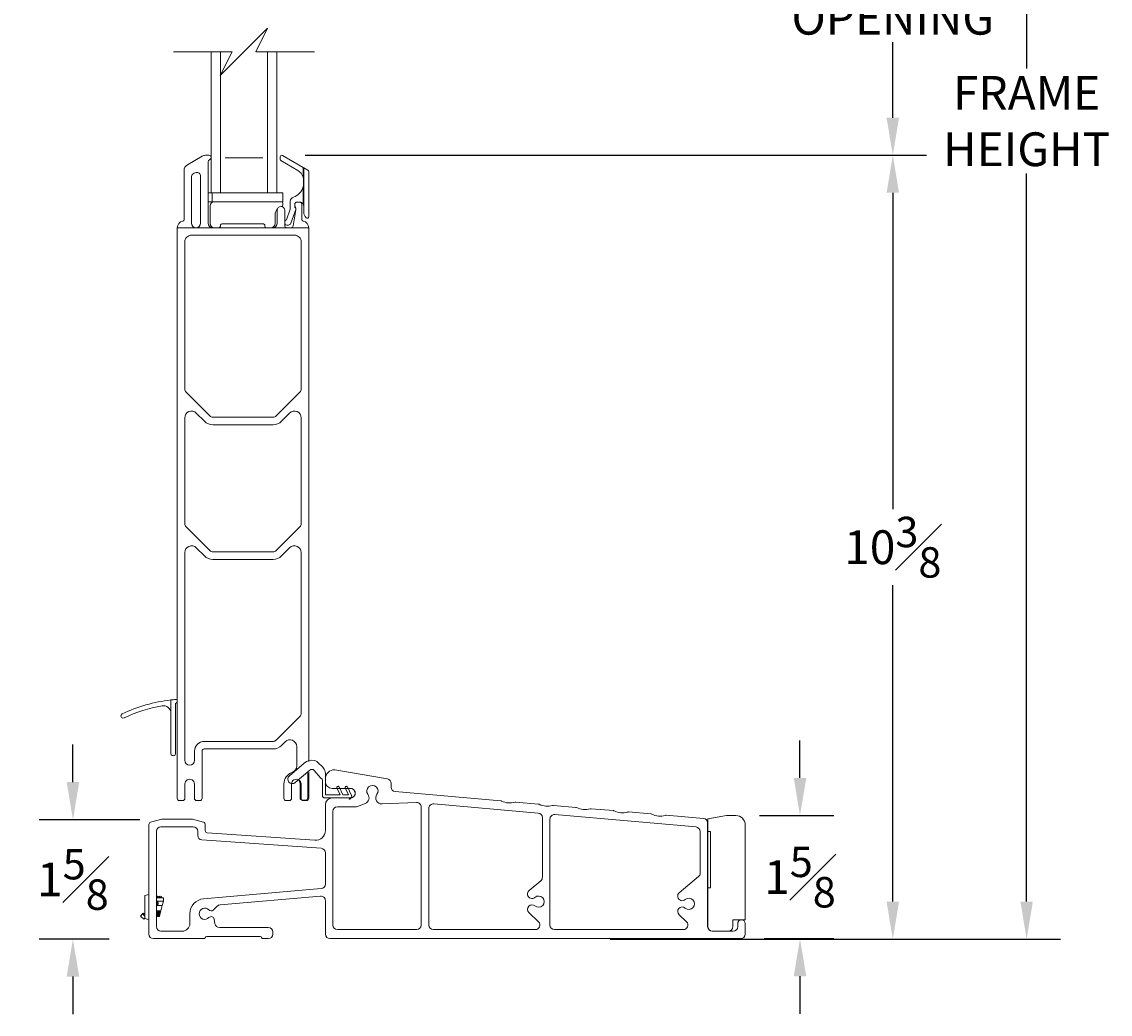
# Model space of a CAD drawing. Units: inches. Extents: x -2.9 to 51.3, y 98.3 to 148.3.
# Drawn here: x 1.3 to 15.8, y 123.5 to 136.8 of the extents above; entities that cross this region are included whole.
import ezdxf

# ---------------------------------------------------------------- set-up
doc = ezdxf.new("R2010")
doc.units = ezdxf.units.IN
doc.header["$LTSCALE"] = 0.5
doc.header["$MEASUREMENT"] = 0
doc.styles.add('Fraction', font='fracsimp.shx')
doc.dimstyles.new('Fraction', dxfattribs={"dimscale": 0, "dimtxt": 0.09, "dimasz": 0.1, "dimexe": 0.09, "dimexo": 0.0625, "dimgap": 0.02, "dimtad": 0, "dimtih": 1, "dimtoh": 1, "dimdec": 4, "dimzin": 0, "dimdsep": 46, "dimlunit": 5, "dimtxsty": 'Fraction', "dimcen": 0, "dimclrd": 256, "dimclre": 256, "dimclrt": 1, "dimadec": 1, "dimazin": 1, "dimtfac": 0.9, "dimtdec": 4, "dimtofl": 0, "dimtmove": 1, "dimatfit": 1, "dimfxl": 1, "dimfrac": 1, "dimtolj": 1, "dimtzin": 0, "dimlwd": -1, "dimlwe": -1, "dimarcsym": 0})

# ---------------------------------------------------------------- blocks, each defined once
blk = doc.blocks.new('*D201')
at = {"transparency": 16777216}
for p, q in [((5.111, 139.399), (13.386, 139.399)), ((12.936, 138.899), (12.936, 137.893)), ((12.936, 135.487), (12.936, 136.493)), ((5.111, 134.987), (13.386, 134.987))]:
    blk.add_line(p, q, dxfattribs=at)
for points in [[(12.853, 138.899), (13.019, 138.899), (12.936, 139.399)], [(12.853, 135.487), (13.019, 135.487), (12.936, 134.987)]]:
    blk.add_solid(points, dxfattribs=at)
at = {"color": 1, "transparency": 16777216, "insert": (12.936, 137.793), "char_height": 0.45, "attachment_point": 2, "style": 'Fraction'}
blk.add_mtext('\\A1;DAYLIGHT\\POPENING', dxfattribs=at)
blk = doc.blocks.new('*D205')
at = {"transparency": 16777216}
for p, q in [((5.111, 134.987), (13.386, 134.987)), ((12.936, 134.487), (12.936, 130.273)), ((12.936, 125.05), (12.936, 129.263)), ((9.171, 124.55), (13.386, 124.55))]:
    blk.add_line(p, q, dxfattribs=at)
for points in [[(12.853, 134.487), (13.019, 134.487), (12.936, 134.987)], [(12.853, 125.05), (13.019, 125.05), (12.936, 124.55)]]:
    blk.add_solid(points, dxfattribs=at)
at = {"color": 1, "transparency": 16777216, "insert": (12.936, 129.768), "char_height": 0.45, "attachment_point": 5, "style": 'Fraction'}
blk.add_mtext('\\A1;10{\\H0.900000x;\\S3#8;}', dxfattribs=at)
blk = doc.blocks.new('*D204')
at = {"transparency": 16777216}
for p, q in [((2.019, 126.64), (2.019, 127.14)), ((2.91, 126.14), (1.569, 126.14)), ((2.5, 124.55), (1.569, 124.55)), ((2.019, 124.05), (2.019, 123.55))]:
    blk.add_line(p, q, dxfattribs=at)
for points in [[(1.936, 126.64), (2.103, 126.64), (2.019, 126.14)], [(1.936, 124.05), (2.103, 124.05), (2.019, 124.55)]]:
    blk.add_solid(points, dxfattribs=at)
at = {"color": 1, "transparency": 16777216, "insert": (2.019, 125.345), "char_height": 0.45, "attachment_point": 5, "style": 'Fraction'}
blk.add_mtext('\\A1;1{\\H0.900000x;\\S5#8;}', dxfattribs=at)
blk = doc.blocks.new('*D202')
at = {"transparency": 16777216}
for p, q in [((11.165, 144.992), (15.168, 144.992)), ((14.718, 144.492), (14.718, 136.142)), ((14.718, 125.05), (14.718, 134.742)), ((9.171, 124.55), (15.168, 124.55))]:
    blk.add_line(p, q, dxfattribs=at)
for points in [[(14.635, 144.492), (14.801, 144.492), (14.718, 144.992)], [(14.635, 125.05), (14.801, 125.05), (14.718, 124.55)]]:
    blk.add_solid(points, dxfattribs=at)
at = {"color": 1, "transparency": 16777216, "insert": (14.718, 135.442), "char_height": 0.45, "attachment_point": 5, "style": 'Fraction'}
blk.add_mtext('\\A1;FRAME\\PHEIGHT', dxfattribs=at)
blk = doc.blocks.new('*D203')
at = {"transparency": 16777216}
for p, q in [((11.7, 126.696), (11.7, 127.196)), ((11.159, 126.196), (12.15, 126.196)), ((11.223, 124.556), (12.15, 124.556)), ((11.7, 124.056), (11.7, 123.556))]:
    blk.add_line(p, q, dxfattribs=at)
for points in [[(11.617, 126.696), (11.784, 126.696), (11.7, 126.196)], [(11.617, 124.056), (11.784, 124.056), (11.7, 124.556)]]:
    blk.add_solid(points, dxfattribs=at)
at = {"color": 1, "transparency": 16777216, "insert": (11.7, 125.376), "char_height": 0.45, "attachment_point": 5, "style": 'Fraction'}
blk.add_mtext('\\A1;1{\\H0.900000x;\\S5#8;}', dxfattribs=at)

msp = doc.modelspace()

# ---------------------------------------------------------------- linework, layer by layer
at = {"lineweight": 15}
for points in [[(5.23356, 136.36425), (4.45354, 136.36425), (4.61102, 136.67921), (4.29606, 136.36425), (3.98109, 136.04928), (4.13857, 136.36425), (3.35856, 136.36425)], [(4.73356, 136.36425), (4.73356, 134.48575), (4.81606, 134.48575), (4.81606, 134.36764), (3.81856, 134.36764)], [(3.81856, 134.48575), (3.85856, 134.48575), (3.98356, 134.48575), (4.60856, 134.48575), (4.60856, 136.36425)], [(3.85856, 134.48575), (3.85856, 136.36425)], [(3.98356, 134.48575), (3.98356, 136.36425)], [(4.04606, 134.9545), (4.54606, 134.9545)], [(5.08356, 134.33906), (5.08356, 134.56606), (5.09356, 134.56606)], [(5.08856, 134.60908), (5.09356, 134.60908)], [(3.87117, 134.48575), (3.87117, 134.36764)], [(4.60856, 134.48575), (4.73356, 134.48575)], [(4.92158, 134.02243), (4.86856, 134.02243)], [(3.32355, 127.73378), (3.32355, 127.55901)], [(3.40856, 127.7198), (3.40856, 127.71507)], [(3.02612, 124.81246), (2.9772, 124.82557), (2.9772, 125.1299), (3.0307, 125.14423)], [(3.2037, 125.09923), (3.19195, 125.12323), (3.1802, 125.09923), (3.16845, 125.12323), (3.1567, 125.09923), (3.14495, 125.12323), (3.1332, 125.09923), (3.1307, 125.10434)], [(3.1822, 124.92823), (3.1822, 124.89371), (3.1707, 124.84923), (3.1707, 124.92823), (3.1822, 124.92823), (3.19113, 124.92823), (3.20948, 124.99923), (3.2237, 125.05423), (3.2237, 125.09923), (3.1307, 125.09923)], [(3.2237, 125.05423), (3.1307, 125.05423)], [(3.13146, 124.99957), (3.14302, 125.01224), (3.13627, 125.00726), (3.1307, 125.00553)], [(3.1307, 124.99923), (3.20948, 124.99923)], [(2.9772, 124.88248), (2.97493, 124.87999), (2.95572, 124.89752), (2.94393, 124.88459), (2.91797, 124.85616), (2.96302, 124.81504), (2.96809, 124.82058), (2.97296, 124.82592), (2.9772, 124.83057)], [(2.9772, 124.85422), (2.97605, 124.85527), (2.94393, 124.88459)], [(3.1707, 124.92823), (3.1592, 124.92823), (3.1477, 124.92823), (3.1362, 124.92823), (3.1307, 124.92823)], [(3.1707, 124.84923), (3.1592, 124.84923), (3.1477, 124.84923), (3.1362, 124.84923), (3.1307, 124.84923)], [(3.1362, 124.92823), (3.1362, 124.84923)], [(3.1477, 124.92823), (3.1477, 124.84923)], [(3.1592, 124.92823), (3.1592, 124.84923)], [(3.1822, 124.89371), (3.19113, 124.92823)]]:
    msp.add_lwpolyline(points, dxfattribs=at)
for points in [[(3.85856, 134.95755, 0.41413938), (3.82956, 134.98655), (3.78469, 134.98655, 0.13166806), (3.73969, 134.97449), (3.54356, 134.86125, 0.26796235), (3.49856, 134.78331), (3.49856, 134.1306, -0.36167332), (3.48219, 134.11093, 0.36162228), (3.40856, 134.02243)], [(3.85856, 134.95554, -0.32112052), (3.83889, 134.92809, 0.32118655), (3.81856, 134.89969), (3.81856, 134.08243, 0.41420673), (3.87856, 134.02243)], [(5.08356, 134.82552), (5.08356, 134.69361, 0.19965569), (5.01356, 134.78511), (4.78856, 134.91501, -0.26789414), (4.77856, 134.93233), (4.77856, 134.96697, -0.57737827), (4.80856, 134.98429), (5.08356, 134.82552), (5.08529, 134.82452), (5.08698, 134.82355), (5.08856, 134.82263), (5.08998, 134.82181), (5.09122, 134.8211), (5.09222, 134.82052), (5.09295, 134.8201), (5.0934, 134.81984), (5.09356, 134.81975), (5.14856, 134.78799, -0.26798639), (5.15856, 134.77067), (5.15856, 134.168, -0.66813841), (5.12441, 134.15385), (5.12284, 134.15542, -0.19891737), (5.09356, 134.22613), (5.09356, 134.81975)], [(5.09356, 134.6552), (5.08856, 134.6552), (5.08856, 134.60908, -0.05792148), (5.08356, 134.56606, -0.26657573), (4.95598, 134.4298, 0.32958739), (4.91356, 134.37243), (4.91356, 134.26758), (4.86372, 134.1271, 0.22639664), (4.83856, 134.11046)], [(5.08856, 134.6552, 0.06482012), (5.08356, 134.69361), (5.09356, 134.69361)], [(3.90096, 134.36764, 0.41420072), (3.84606, 134.31274), (3.84606, 134.07743, 0.4141852), (3.90106, 134.02243)], [(4.79363, 134.30414), (4.8003, 134.3058, 0.35283053), (4.81606, 134.32534), (4.81606, 134.34764, 0.41422196), (4.79606, 134.36764)], [(5.15856, 126.91467), (5.15856, 134.02243, 0.36161593), (5.08492, 134.11093, -0.36161434), (5.06856, 134.1306), (5.06856, 134.33243, 0.4142486), (5.03856, 134.36243), (5.00356, 134.36243, 0.41423809), (4.97356, 134.33243), (4.97356, 134.31486), (4.97356, 134.29244, -0.44024888), (4.9874, 134.26638), (4.92154, 134.08073, -0.31748022), (4.88856, 134.05743), (4.86856, 134.05743, -0.26319945), (4.83856, 134.07441)], [(5.09356, 134.30743, 0.15435754), (5.08356, 134.33906, 0.24428938), (5.03856, 134.36243)], [(4.93108, 126.6182), (4.93106, 126.61634), (4.93106, 126.42484, -0.4142237), (4.90106, 126.39484), (4.85856, 126.39484, -0.41422407), (4.82856, 126.42484), (4.82856, 126.61634, -0.31817046), (4.93796, 126.76898, 0.3197642), (4.99856, 126.85404), (4.99856, 127.1136, 0.66817068), (4.84492, 127.17723), (4.79684, 127.12916, -0.19890874), (4.6837, 127.0823), (3.76856, 127.0823, 0.41421965), (3.73856, 127.05229), (3.73856, 126.4248, -0.41417575), (3.70856, 126.39479), (3.66606, 126.39479, -0.41417443), (3.63606, 126.4248), (3.63606, 126.6163, 1.00000296), (3.51106, 126.6163), (3.51106, 126.4248, -0.41417443), (3.48106, 126.39479), (3.43856, 126.39479, -0.41417788), (3.40856, 126.4248), (3.40856, 127.71507, -0.3055299), (3.39606, 127.69653, 0.30563817), (3.38356, 127.67799), (3.38356, 127.0198, -1.0000062), (3.32356, 127.0198), (3.32356, 127.55798, 0.0023658), (3.32355, 127.55901, 0.46303527), (3.20625, 127.65647, 0.0686292), (2.70156, 127.49425), (2.68275, 127.49185), (2.66492, 127.50189), (2.65857, 127.52041), (2.65857, 127.52062), (2.65856, 127.52077), (2.65856, 127.52089), (2.65856, 127.52098), (2.65856, 127.52105), (2.65856, 127.52114), (2.65856, 127.52119), (2.65856, 127.52125), (2.65856, 127.5213), (2.65856, 127.52134), (2.65856, 127.52139), (2.65856, 127.52149), (2.65856, 127.52173), (2.65858, 127.52236), (2.65873, 127.52444), (2.66066, 127.53231), (2.67556, 127.54832, -0.08485797), (3.32355, 127.73378, -0.00798772), (3.38701, 127.73974, -0.43706679), (3.40856, 127.7198), (3.40856, 134.02243), (3.65856, 134.02243), (3.87856, 134.02243), (4.67856, 134.02243), (4.86856, 134.02243, -0.41421845), (4.83856, 134.05243), (4.83856, 134.2544, 0.99998232), (4.73856, 134.2544), (4.73856, 134.08243, -0.41419941), (4.67856, 134.02243)], [(4.65594, 134.02243, 0.4141992), (4.71106, 134.07755), (4.71106, 134.19508, -0.19215915), (4.74218, 134.27308)], [(5.15856, 134.02243), (4.92158, 134.02243, 0.36459344), (4.95114, 134.04729), (4.98811, 134.25988, 0.04309731), (4.98856, 134.26502), (4.98856, 134.27865, 0.19890473), (4.98234, 134.29365, -0.19893663), (4.97356, 134.31486)], [(3.96231, 134.02243, 0.41415342), (3.98231, 134.04243), (3.98231, 134.05243, -0.41425689), (4.00231, 134.07243), (4.5548, 134.07243, -0.41425655), (4.5748, 134.05243), (4.5748, 134.04243, 0.41415431), (4.5948, 134.02243)], [(5.35463, 126.82817, 0.04025208), (5.34906, 126.83395), (5.27382, 126.90608, 0.13268461), (5.23735, 126.92602, 0.24004084), (5.09754, 126.89261), (4.90179, 126.72581, 0.99999914), (4.97968, 126.6344), (5.17542, 126.80121, -0.41210192), (5.22916, 126.79712), (5.31581, 126.69693, 0.11951598), (5.33129, 126.68588, -0.30622886), (5.3407, 126.67196), (5.3407, 126.46045, 0.41422495), (5.3707, 126.43045), (5.69962, 126.43045, -0.50082554), (5.7025, 126.4266), (5.69949, 126.41643, 0.7258138), (5.70672, 126.41407), (5.72686, 126.43867, 0.33474739), (5.72648, 126.46274), (5.67311, 126.57682, 1.00000199), (5.64593, 126.56415), (5.68977, 126.47045), (5.61176, 126.47045), (5.562, 126.57682, 1.00000664), (5.53481, 126.56415), (5.57866, 126.47045), (5.3867, 126.47045, -0.41407393), (5.3807, 126.47645), (5.3807, 126.76083, 0.18681163), (5.35463, 126.82817)], [(5.05606, 126.61634, 1.00000296), (4.93106, 126.61634)], [(5.14591, 126.77606), (5.14591, 126.43099, -0.41422388), (5.11591, 126.40099), (5.07341, 126.40099, -0.41422388), (5.04341, 126.43099), (5.04341, 126.62249, 0.2194435), (5.02149, 126.67003)], [(5.15856, 126.76991), (5.15856, 126.42484, -0.41422388), (5.12856, 126.39484), (5.08606, 126.39484, -0.41422388), (5.05606, 126.42484), (5.05606, 126.61634, 0.2194435), (5.03413, 126.66388)], [(6.20612, 126.68245), (5.5057, 126.80595, 0.4142114), (5.3807, 126.68095), (5.3807, 126.64545, 0.41419939), (5.4707, 126.55545), (5.7157, 126.55545, -1.00001711), (5.7157, 126.43045), (5.4707, 126.43045, 0.41419939), (5.3807, 126.34045), (5.3807, 125.99543)], [(3.0307, 124.84923), (3.0307, 126.07604, -0.33945975), (3.05294, 126.10502), (3.20189, 126.14493, -0.06566329), (3.20965, 126.14595), (3.60175, 126.14595, -0.06566491), (3.60952, 126.14493), (3.75847, 126.10502, -0.33946558), (3.7807, 126.07604), (3.7807, 125.99588, 0.39391918), (3.80861, 125.96595), (5.24163, 125.86574)], [(10.74603, 124.65595, 0.41417669), (10.80603, 124.71595), (10.80603, 124.75595), (10.80603, 124.80595), (10.97103, 124.80595), (10.97103, 126.07095, 0.41422352), (10.84603, 126.19595), (10.72103, 126.19595), (10.47103, 126.15187), (10.47103, 125.98187), (10.51003, 125.98187), (10.51003, 125.23187), (10.47103, 125.23187), (10.47103, 124.71845, 0.41418377), (10.53353, 124.65595)], [(10.47103, 126.09593), (10.47103, 124.71595, 0.41417506), (10.53103, 124.65595), (10.81103, 124.65595, 0.41417669), (10.87103, 124.71595), (10.87103, 124.75595, -0.99997206), (10.97103, 124.75595)], [(5.32489, 125.75968), (3.73652, 125.87075, -0.39389315), (3.6807, 125.9306), (3.6807, 125.98595, 0.4142112), (3.6207, 126.04595), (3.1907, 126.04595, 0.41421191), (3.1307, 125.98595), (3.1307, 124.71595, 0.41417575), (3.1907, 124.65595), (3.4757, 124.65595, 0.4142099), (3.5757, 124.75595), (3.5757, 124.88738, -0.388878), (3.75827, 125.08662), (5.32593, 125.22377)], [(5.31547, 125.12248), (3.97781, 125.00544, 0.17251717), (3.94124, 124.98872), (3.88787, 124.9369, -0.42091936), (3.83068, 124.93839, 2.54814863), (3.83068, 124.83637, -0.61963948), (3.8994, 124.81611), (3.91008, 124.75553, 0.36396101), (3.96917, 124.70595), (4.6207, 124.70595)], [(3.1307, 124.99946, 0.87806767), (3.1307, 125.054)], [(3.14302, 125.01224, 0.59415274), (3.1307, 125.04794)], [(2.97493, 124.87999, 0.43943576), (2.9772, 124.85431)]]:
    msp.add_lwpolyline(points, format="xyb", dxfattribs=at)
for points in [[(3.66191, 134.75588), (3.63191, 134.74784, 0.3394299), (3.59856, 134.70437), (3.59856, 134.08243, 0.4142068), (3.65856, 134.02243, 0.41421289), (3.71856, 134.08243), (3.71856, 134.71241, 0.49311833)], [(3.84098, 131.51701), (3.52613, 131.83186, -0.19892396), (3.50856, 131.87429), (3.50856, 133.83243, -0.4142219), (3.59856, 133.92243), (4.96856, 133.92243, -0.41422151), (5.05856, 133.83243), (5.05856, 131.87429, -0.19892487), (5.04098, 131.83186), (4.72613, 131.51701, -0.19894537), (4.6837, 131.49943), (3.88341, 131.49943, -0.19894497)], [(3.66219, 131.55437, 0.66818026), (3.50856, 131.49073), (3.50856, 130.08015, 0.19893412), (3.52613, 130.03772), (3.84098, 129.72287, 0.1988688), (3.88341, 129.70529), (4.6837, 129.70529, 0.19886919), (4.72613, 129.72287), (5.04098, 130.03772, 0.19893503), (5.05856, 130.08015), (5.05856, 131.49073, 0.66817989), (4.90492, 131.55437), (4.79684, 131.4463, -0.19890874), (4.6837, 131.39943), (3.88341, 131.39943, -0.19890877), (3.77027, 131.4463)], [(3.50856, 126.93079, 0.99999159), (3.63856, 126.93079), (3.63856, 127.05229, -0.414212), (3.76856, 127.1823), (4.6837, 127.1823, 0.19894537), (4.72613, 127.19987), (5.04098, 127.51472, 0.19890082), (5.05856, 127.55715), (5.05856, 129.6966, 0.66817046), (4.90492, 129.76023), (4.79684, 129.65216, -0.19890874), (4.6837, 129.60529), (3.88341, 129.60529, -0.19890877), (3.77027, 129.65216), (3.66219, 129.76023, 0.66817083), (3.50856, 129.6966)], [(10.9107, 124.55595), (5.4407, 124.55595, -0.41421356), (5.3807, 124.61595), (5.3807, 125.0627, 0.44001053), (5.31547, 125.12247), (3.97781, 125.00544, 0.17253701), (3.94124, 124.98872), (3.88787, 124.9369, -0.42088841), (3.83068, 124.93839, 2.54813737), (3.83068, 124.83637, -0.61969766), (3.8994, 124.81611), (3.91008, 124.75553, 0.36397023), (3.96917, 124.70595), (4.6207, 124.70595, -0.41421356), (4.6807, 124.64595), (4.6807, 124.61595, -0.41421356), (4.6207, 124.55595), (4.55007, 124.55595, -0.34199871), (4.5307, 124.57095, 0.34199871), (4.51134, 124.58595), (3.80007, 124.58595, 0.34199871), (3.7807, 124.57095, -0.34199871), (3.76134, 124.55595), (3.0907, 124.55595, -0.41421356), (3.0307, 124.61595), (3.0307, 126.07604, -0.33945426), (3.05294, 126.10502), (3.20189, 126.14493, -0.06554346), (3.20965, 126.14595), (3.60175, 126.14595, -0.06554346), (3.60952, 126.14493), (3.75847, 126.10502, -0.33945426), (3.7807, 126.07604), (3.7807, 125.99588, 0.39391048), (3.80861, 125.96595), (5.24163, 125.86574, 0.43481237), (5.3807, 125.99543), (5.3807, 126.34045, -0.41421356), (5.4707, 126.43045), (5.7157, 126.43045, 1), (5.7157, 126.55545), (5.4707, 126.55545, -0.41421356), (5.3807, 126.64545), (5.3807, 126.68095, -0.41421356), (5.5057, 126.80595), (6.20612, 126.68245, -0.36397023), (6.2557, 126.62336), (6.2557, 126.57466, 0.38887873), (6.31047, 126.51489), (7.71494, 126.39201, -0.09713291), (7.72603, 126.38881, 0.19611614), (7.90664, 126.37301, -0.09713291), (7.91812, 126.37424), (8.21494, 126.34827, -0.09713291), (8.22603, 126.34507, 0.19611614), (8.40664, 126.32927, -0.09713291), (8.41812, 126.33049), (8.71494, 126.30452, -0.09713291), (8.72603, 126.30132, 0.19611614), (8.90664, 126.28552, -0.09713291), (8.91812, 126.28675), (9.21494, 126.26078, -0.09713291), (9.22603, 126.25758, 0.19611614), (9.40664, 126.24178, -0.09713291), (9.41812, 126.243), (9.71494, 126.21704, -0.09713291), (9.72603, 126.21383, 0.19611614), (9.90664, 126.19803, -0.09713291), (9.91812, 126.19926), (10.41593, 126.15571, -0.38887873), (10.4707, 126.09594), (10.4707, 124.71595, 0.41421356), (10.5307, 124.65595), (10.8107, 124.65595, 0.41421356), (10.8707, 124.71595), (10.8707, 124.75595, -1), (10.9707, 124.75595), (10.9707, 124.61595, -0.41421356)], [(6.6577, 124.73595, -0.41421356), (6.5977, 124.67595), (5.5407, 124.67595, -0.41421356), (5.4807, 124.73595), (5.4807, 126.25045, -0.41421356), (5.5407, 126.31045), (5.7782, 126.31045, 0.09180916), (5.80685, 126.31575), (5.91063, 126.35556, 0.49556032), (5.94636, 126.47776, -1.98082519), (6.06705, 126.47776, 0.62982204), (6.13475, 126.35032), (6.5952, 126.36952, -0.42647149), (6.6577, 126.30957)], [(8.24927, 125.32744, 0.22169466), (8.2707, 125.3734), (8.2707, 126.16795, 0.38887873), (8.21593, 126.22772), (6.82293, 126.3496, 0.44001053), (6.7577, 126.28982), (6.7577, 124.73595, 0.41421356), (6.8177, 124.67595), (8.17798, 124.67595, 0.67450852), (8.21966, 124.77911), (8.09025, 124.90408, -0.97511148), (8.17139, 124.99244, 2.20000559), (8.17139, 125.10546, -1.00975318), (8.09337, 125.19662)], [(10.3707, 125.42831), (10.3707, 125.98423, 0.38887873), (10.31593, 126.044), (8.43593, 126.20848, 0.44001053), (8.3707, 126.1487), (8.3707, 124.73595, 0.41421356), (8.4307, 124.67595), (10.14795, 124.67595, 0.67450852), (10.18963, 124.77911), (10.09025, 124.87508, -0.97511148), (10.17139, 124.96344, 2.20000559), (10.17139, 125.07646, -1.00975318), (10.09337, 125.16762), (10.34927, 125.38235, 0.22169466)], [(3.1307, 124.71595, 0.41421356), (3.1907, 124.65595), (3.4757, 124.65595, 0.41421356), (3.5757, 124.75595), (3.5757, 124.88738, -0.38887873), (3.75827, 125.08662), (5.32593, 125.22377, 0.38887873), (5.3807, 125.28354), (5.3807, 125.69982, 0.39391048), (5.32489, 125.75968), (3.73652, 125.87075, -0.39391048), (3.6807, 125.9306), (3.6807, 125.98595, 0.41421356), (3.6207, 126.04595), (3.1907, 126.04595, 0.41421356), (3.1307, 125.98595)]]:
    msp.add_lwpolyline(points, format="xyb", close=True, dxfattribs=at)

# ---------------------------------------------------------------- dimensions: what is measured, and where the dimension line sits
for base, p1, p2, text, picture, middle in [((14.71794, 144.99156), (8.85835, 124.54979), (10.8521, 144.99156), 'FRAME\\PHEIGHT', '*D202', (14.71794, 135.4421)), ((12.93585, 134.98697), (4.79855, 139.39902), (4.79855, 134.98697), 'DAYLIGHT\\POPENING', '*D201', (12.93585, 137.19299))]:
    dim = msp.add_linear_dim(base=base, p1=p1, p2=p2, angle=90, text=text, dimstyle='Fraction')
    dim.commit()
    dim.dimension.update_dxf_attribs({"geometry": picture, "text_midpoint": middle, "dimtype": 160})
dim = msp.add_linear_dim(base=(12.93585, 134.98697), p1=(8.85835, 124.54979), p2=(4.79855, 134.98697), angle=90, dimstyle='Fraction', override={"dimdec": 3})
dim.commit()
dim.dimension.update_dxf_attribs({"geometry": '*D205', "text_midpoint": (12.93585, 129.76838)})
dim = msp.add_linear_dim(base=(2.01946, 126.13979), p1=(2.81288, 124.54979), p2=(3.2223, 126.13979), angle=90, dimstyle='Fraction', override={"dimdec": 3})
dim.commit()
dim.dimension.update_dxf_attribs({"geometry": '*D204', "text_midpoint": (2.01946, 125.34479), "dimtype": 160})
dim = msp.add_linear_dim(base=(11.70034, 124.55595), p1=(10.84603, 126.19595), p2=(10.9107, 124.55595), angle=90, dimstyle='Fraction')
dim.commit()
dim.dimension.update_dxf_attribs({"geometry": '*D203', "text_midpoint": (11.70034, 125.37595)})

doc.saveas('drawing.dxf')
